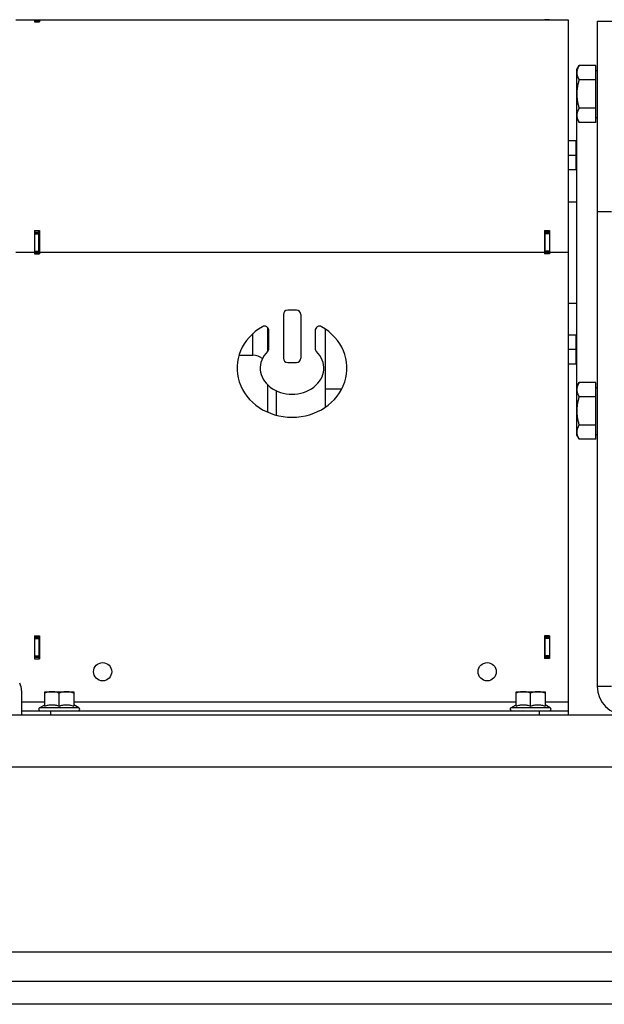
# Model space of a CAD drawing. Units: millimetres. Extents: x -1803 to 2680, y -1040 to 1115.
# Drawn here: x 1161 to 1363, y -208 to 132 of the extents above; entities that cross this region are included whole.
import ezdxf

# ---------------------------------------------------------------- set-up
doc = ezdxf.new("R2010")
doc.units = ezdxf.units.MM
doc.header["$LTSCALE"] = 19.36
doc.layers.get('0').update_dxf_attribs({"linetype": 'CONTINUOUS'})
doc.layers.add('02___PRT_ALL_AXES', color=7, linetype='CONTINUOUS')
doc.layers.add('3_ALL_AXES', color=7, linetype='CONTINUOUS')

msp = doc.modelspace()

# ---------------------------------------------------------------- linework, layer by layer
at = {"color": 7, "linetype": 'CONTINUOUS'}
for p, q in [((1159.73, 132.27), (1342.53, 132.27)), ((1166.23, 132.18), (1166.23, 131.51)), ((1166.23, 132.18), (1167.93, 132.18)), ((1166.23, 132.15), (1167.73, 132.15)), ((1166.23, 131.51), (1167.93, 131.51)), ((1167.93, 132.18), (1167.93, 131.51)), ((1342.53, 132.27), (1342.53, 132.17)), ((1344.23, 132.17), (1342.53, 132.17)), ((1342.73, 132.27), (1350.73, 132.27)), ((1344.23, 132.27), (1344.23, 132.17)), ((1350.73, 132.27), (1350.73, 51.77)), ((1360.73, 131.77), (1360.73, -98.23)), ((1360.73, 131.77), (1366.73, 131.77)), ((1353.73, 115.07), (1354.48, 116.38)), ((1360.33, 116.38), (1354.48, 116.38)), ((1360.33, 96.75), (1360.33, 116.38)), ((1353.73, -11.53), (1353.73, 115.07)), ((1360.33, 114.67), (1360.73, 114.67)), ((1360.33, 111.47), (1354.48, 111.47)), ((1360.33, 101.66), (1354.48, 101.66)), ((1353.73, 98.07), (1354.48, 96.75)), ((1360.33, 96.75), (1354.48, 96.75)), ((1360.33, 98.47), (1360.73, 98.47)), ((1353.53, 90.35), (1350.73, 90.35)), ((1353.53, 80.35), (1353.53, 90.35)), ((1353.73, 90), (1353.53, 90)), ((1353.53, 85.35), (1350.73, 85.35)), ((1353.53, 80.35), (1350.73, 80.35)), ((1353.73, 80.7), (1353.53, 80.7)), ((1350.73, 69.27), (1353.73, 69.27)), ((1166.23, 59.37), (1166.23, 51.27)), ((1166.23, 59.37), (1167.93, 59.37)), ((1166.23, 58.63), (1167.73, 58.63)), ((1167.93, 59.37), (1167.93, 51.27)), ((1342.53, 59.37), (1344.23, 59.37)), ((1342.53, 59.37), (1342.53, 51.27)), ((1344.23, 58.63), (1342.73, 58.63)), ((1344.23, 59.37), (1344.23, 51.27)), ((1166.23, 51.77), (1167.73, 51.77)), ((1166.23, 51.27), (1167.93, 51.27)), ((1344.23, 51.27), (1342.53, 51.27)), ((1344.23, 51.77), (1342.73, 51.77)), ((1350.73, 34.27), (1353.73, 34.27)), ((1256.73, 31.77), (1253.73, 31.77)), ((1252.23, 30.27), (1252.23, 15.27)), ((1258.23, 30.27), (1258.23, 15.27)), ((1246.73, 25.9), (1246.73, 17.48)), ((1247.23, 18.6), (1247.23, 24.78)), ((1263.23, 24.78), (1263.23, 18.6)), ((1353.53, 23.18), (1350.73, 23.18)), ((1353.53, 13.18), (1353.53, 23.18)), ((1353.73, 22.83), (1353.53, 22.83)), ((1353.53, 18.18), (1350.73, 18.18)), ((1236.9, 16.27), (1241.73, 16.27)), ((1253.73, 13.77), (1256.73, 13.77)), ((1353.53, 13.18), (1350.73, 13.18)), ((1353.73, 13.53), (1353.53, 13.53)), ((1246.73, 6.05), (1246.73, -3.44)), ((1249.73, 3.97), (1249.73, -4.51)), ((1353.73, 5.47), (1354.48, 6.78)), ((1360.33, 6.78), (1354.48, 6.78)), ((1360.33, -12.85), (1360.33, 6.78)), ((1360.33, 5.07), (1360.73, 5.07)), ((1360.33, 1.87), (1354.48, 1.87)), ((1360.33, -7.94), (1354.48, -7.94)), ((1353.73, -11.53), (1354.48, -12.85)), ((1360.33, -12.85), (1354.48, -12.85)), ((1360.33, -11.13), (1360.73, -11.13)), ((1166.23, -80.83), (1167.93, -80.83)), ((1166.23, -80.83), (1166.23, -88.73)), ((1166.23, -81.23), (1167.73, -81.23)), ((1167.93, -80.83), (1167.93, -88.73)), ((1344.23, -80.83), (1342.53, -80.83)), ((1342.53, -80.83), (1342.53, -88.63)), ((1344.23, -81.23), (1342.73, -81.23)), ((1344.23, -80.83), (1344.23, -88.63)), ((1166.23, -88.23), (1167.73, -88.23)), ((1344.23, -88.23), (1342.73, -88.23)), ((1166.23, -88.73), (1167.93, -88.73)), ((1344.23, -88.63), (1342.53, -88.63)), ((1161.73, -99.72), (1161.73, -108.23)), ((1169.73, -100.13), (1179.73, -100.13)), ((1169.73, -105.1), (1169.73, -100.13)), ((1174.73, -105.1), (1174.73, -100.58)), ((1179.73, -100.13), (1179.73, -105.1)), ((1332.73, -100.13), (1342.73, -100.13)), ((1332.73, -105.1), (1332.73, -100.13)), ((1337.73, -105.1), (1337.73, -100.58)), ((1342.73, -100.13), (1342.73, -105.1)), ((1167.9, -105.71), (1169.73, -104.65)), ((1181.55, -105.71), (1179.73, -104.65)), ((1330.9, -105.71), (1332.73, -104.65)), ((1344.55, -105.71), (1342.73, -104.65)), ((1350.73, -103.63), (1350.73, -108.23)), ((1161.73, -106.73), (1350.73, -106.73)), ((1761.73, -208.23), (761.73, -208.23))]:
    msp.add_line(p, q, dxfattribs=at)
at = {"color": 9, "linetype": 'CONTINUOUS'}
for p, q in [((1166.23, 132.15), (1167.73, 132.15)), ((1166.23, 131.6), (1167.73, 131.6)), ((1344.23, 132.2), (1342.73, 132.2)), ((1365.73, 65.77), (1360.73, 65.77)), ((1166.23, 58.17), (1167.73, 58.17)), ((1344.23, 58.17), (1342.73, 58.17)), ((1166.23, 51.77), (1159.73, 51.77)), ((1166.23, 52.27), (1167.73, 52.27)), ((1342.53, 51.77), (1167.93, 51.77)), ((1344.23, 52.27), (1342.73, 52.27)), ((1350.73, 51.77), (1344.23, 51.77)), ((1166.23, -81.73), (1167.73, -81.73)), ((1344.23, -81.73), (1342.73, -81.73)), ((1166.23, -87.73), (1167.73, -87.73)), ((1344.23, -87.73), (1342.73, -87.73)), ((1360.73, -98.23), (1365.73, -98.23)), ((1161.73, -103.63), (1169.73, -103.63)), ((1179.73, -103.63), (1332.73, -103.63)), ((1342.73, -103.63), (1350.73, -103.63)), ((1181.55, -105.71), (1167.9, -105.71)), ((1171.73, -106.73), (1171.73, -108.23)), ((1344.55, -105.71), (1330.9, -105.71)), ((1340.73, -106.73), (1340.73, -108.23)), ((1761.73, -126.23), (761.73, -126.23))]:
    msp.add_line(p, q, dxfattribs=at)
at = {"color": 3, "linetype": 'CONTINUOUS'}
for p, q in [((1167.73, 131.51), (1167.73, 132.15)), ((1342.73, 132.17), (1342.73, 132.27)), ((1166.23, 59.23), (1167.93, 59.23)), ((1167.73, 51.27), (1167.73, 59.23)), ((1342.53, 59.23), (1344.23, 59.23)), ((1342.73, 51.27), (1342.73, 59.23)), ((1167.73, -80.83), (1167.73, -88.73)), ((1342.73, -88.63), (1342.73, -80.83)), ((1761.73, -108.23), (761.73, -108.23)), ((761.73, -200.23), (1761.73, -200.23))]:
    msp.add_line(p, q, dxfattribs=at)
at = {"color": 7, "linetype": 'CONTINUOUS'}
for centre in [(1189.73, -93.23), (1322.73, -93.23)]:
    msp.add_circle(centre, 3.15, dxfattribs=at)
for centre, radius, start, end in [((1253.73, 30.27), 1.5, 90, 180), ((1256.73, 30.27), 1.5, 0, 90), ((1245.73, 24.78), 1.5, 0, 119.8092), ((1264.73, 24.78), 1.5, 60.1908, 180), ((1245.73, 18.6), 1.5, 314.4649, 360), ((1264.73, 18.6), 1.5, 180, 225.5351), ((1241.73, 11.27), 5, 49.2866, 90), ((1253.73, 15.27), 1.5, 180, 270), ((1256.73, 15.27), 1.5, 270, 360), ((1156.73, -99.72), 5, 0, 29.9264), ((1370.73, -98.23), 10, 180, 270), ((1168.18, -106.18), 0.55, 120, 270), ((1181.28, -106.18), 0.55, 270, 60), ((1331.18, -106.18), 0.55, 120, 270), ((1344.28, -106.18), 0.55, 270, 60)]:
    msp.add_arc(centre, radius, start, end, dxfattribs=at)
for major_axis, ratio, start_param, end_param in [((19, 0), 0.894737, 2.140338, 7.28444), ((11, 0), 0.818182, 2.446692, 6.978086)]:
    msp.add_ellipse((1255.23, 11.77), major_axis=major_axis, ratio=ratio, start_param=start_param, end_param=end_param, dxfattribs=at)
for points, knots in [([(1354.48, 116.38), (1354.37, 116.19), (1354.16, 115.79), (1353.96, 115.28), (1353.84, 114.86), (1353.77, 114.55), (1353.73, 114.24), (1353.73, 114.03), (1353.73, 113.93)], [0, 0, 0, 0, 0.26155, 0.514311, 0.637719, 0.759483, 0.880056, 1, 1, 1, 1]), ([(1353.73, 113.93), (1353.73, 113.82), (1353.73, 113.62), (1353.77, 113.3), (1353.84, 112.99), (1353.96, 112.58), (1354.16, 112.07), (1354.37, 111.67), (1354.48, 111.47)], [0, 0, 0, 0, 0.119944, 0.240516, 0.36228, 0.485687, 0.738449, 1, 1, 1, 1]), ([(1354.48, 111.47), (1354.37, 111.08), (1354.16, 110.27), (1353.92, 109.05), (1353.76, 107.81), (1353.73, 106.98), (1353.73, 106.57)], [0, 0, 0, 0, 0.250017, 0.500021, 0.750014, 1, 1, 1, 1]), ([(1353.73, 106.57), (1353.73, 106.15), (1353.76, 105.32), (1353.92, 104.08), (1354.16, 102.86), (1354.37, 102.06), (1354.48, 101.66)], [0, 0, 0, 0, 0.249984, 0.499977, 0.749982, 1, 1, 1, 1]), ([(1354.48, 101.66), (1354.37, 101.46), (1354.16, 101.07), (1353.96, 100.56), (1353.84, 100.14), (1353.77, 99.83), (1353.73, 99.52), (1353.73, 99.31), (1353.73, 99.21)], [0, 0, 0, 0, 0.26155, 0.514311, 0.637719, 0.759483, 0.880056, 1, 1, 1, 1]), ([(1353.73, 99.21), (1353.73, 99.1), (1353.73, 98.89), (1353.77, 98.58), (1353.84, 98.27), (1353.96, 97.86), (1354.16, 97.34), (1354.37, 96.95), (1354.48, 96.75)], [0, 0, 0, 0, 0.119944, 0.240516, 0.36228, 0.485687, 0.738449, 1, 1, 1, 1]), ([(1354.48, 6.78), (1354.37, 6.58), (1354.16, 6.19), (1353.96, 5.68), (1353.84, 5.26), (1353.77, 4.95), (1353.73, 4.64), (1353.73, 4.43), (1353.73, 4.33)], [0, 0, 0, 0, 0.26155, 0.514311, 0.637719, 0.759483, 0.880056, 1, 1, 1, 1]), ([(1353.73, 4.33), (1353.73, 4.22), (1353.73, 4.01), (1353.77, 3.7), (1353.84, 3.39), (1353.96, 2.98), (1354.16, 2.46), (1354.37, 2.07), (1354.48, 1.87)], [0, 0, 0, 0, 0.119944, 0.240516, 0.36228, 0.485687, 0.738449, 1, 1, 1, 1]), ([(1354.48, 1.87), (1354.37, 1.47), (1354.16, 0.67), (1353.92, -0.55), (1353.76, -1.79), (1353.73, -2.62), (1353.73, -3.03)], [0, 0, 0, 0, 0.250017, 0.500021, 0.750014, 1, 1, 1, 1]), ([(1353.73, -3.03), (1353.73, -3.45), (1353.76, -4.28), (1353.92, -5.52), (1354.16, -6.74), (1354.37, -7.54), (1354.48, -7.94)], [0, 0, 0, 0, 0.249984, 0.499977, 0.749982, 1, 1, 1, 1]), ([(1354.48, -7.94), (1354.37, -8.14), (1354.16, -8.53), (1353.96, -9.05), (1353.84, -9.46), (1353.77, -9.77), (1353.73, -10.08), (1353.73, -10.29), (1353.73, -10.4)], [0, 0, 0, 0, 0.26155, 0.514311, 0.637719, 0.759483, 0.880056, 1, 1, 1, 1]), ([(1353.73, -10.4), (1353.73, -10.5), (1353.73, -10.71), (1353.77, -11.02), (1353.84, -11.33), (1353.96, -11.74), (1354.16, -12.26), (1354.37, -12.65), (1354.48, -12.85)], [0, 0, 0, 0, 0.119944, 0.240516, 0.36228, 0.485687, 0.738449, 1, 1, 1, 1]), ([(1172.23, -100.13), (1172.01, -100.13), (1171.59, -100.15), (1170.96, -100.25), (1170.34, -100.39), (1169.93, -100.51), (1169.73, -100.58)], [0, 0, 0, 0, 0.248847, 0.498246, 0.748579, 1, 1, 1, 1]), ([(1174.73, -100.58), (1174.52, -100.51), (1174.11, -100.39), (1173.49, -100.25), (1172.86, -100.15), (1172.44, -100.13), (1172.23, -100.13)], [0, 0, 0, 0, 0.251421, 0.501754, 0.751153, 1, 1, 1, 1]), ([(1177.23, -100.13), (1177.01, -100.13), (1176.59, -100.15), (1175.96, -100.25), (1175.34, -100.39), (1174.93, -100.51), (1174.73, -100.58)], [0, 0, 0, 0, 0.248847, 0.498246, 0.748579, 1, 1, 1, 1]), ([(1179.73, -100.58), (1179.52, -100.51), (1179.11, -100.39), (1178.49, -100.25), (1177.86, -100.15), (1177.44, -100.13), (1177.23, -100.13)], [0, 0, 0, 0, 0.251421, 0.501754, 0.751153, 1, 1, 1, 1]), ([(1335.23, -100.13), (1335.01, -100.13), (1334.59, -100.15), (1333.96, -100.25), (1333.34, -100.39), (1332.93, -100.51), (1332.73, -100.58)], [0, 0, 0, 0, 0.248847, 0.498246, 0.748579, 1, 1, 1, 1]), ([(1337.73, -100.58), (1337.52, -100.51), (1337.11, -100.39), (1336.49, -100.25), (1335.86, -100.15), (1335.44, -100.13), (1335.23, -100.13)], [0, 0, 0, 0, 0.251421, 0.501754, 0.751153, 1, 1, 1, 1]), ([(1340.23, -100.13), (1340.01, -100.13), (1339.59, -100.15), (1338.96, -100.25), (1338.34, -100.39), (1337.93, -100.51), (1337.73, -100.58)], [0, 0, 0, 0, 0.248847, 0.498246, 0.748579, 1, 1, 1, 1]), ([(1342.73, -100.58), (1342.52, -100.51), (1342.11, -100.39), (1341.49, -100.25), (1340.86, -100.15), (1340.44, -100.13), (1340.23, -100.13)], [0, 0, 0, 0, 0.251421, 0.501754, 0.751153, 1, 1, 1, 1]), ([(1169.73, -105.1), (1169.93, -105.03), (1170.34, -104.91), (1170.96, -104.77), (1171.59, -104.67), (1172.23, -104.64), (1172.86, -104.67), (1173.49, -104.77), (1174.11, -104.91), (1174.52, -105.03), (1174.73, -105.1)], [0, 0, 0, 0, 0.125711, 0.250878, 0.375577, 0.5, 0.624423, 0.749122, 0.874289, 1, 1, 1, 1]), ([(1174.73, -105.1), (1174.93, -105.03), (1175.34, -104.91), (1175.96, -104.77), (1176.59, -104.67), (1177.23, -104.64), (1177.86, -104.67), (1178.49, -104.77), (1179.11, -104.91), (1179.52, -105.03), (1179.73, -105.1)], [0, 0, 0, 0, 0.125711, 0.250878, 0.375577, 0.5, 0.624423, 0.749122, 0.874289, 1, 1, 1, 1]), ([(1332.73, -105.1), (1332.93, -105.03), (1333.34, -104.91), (1333.96, -104.77), (1334.59, -104.67), (1335.23, -104.64), (1335.86, -104.67), (1336.49, -104.77), (1337.11, -104.91), (1337.52, -105.03), (1337.73, -105.1)], [0, 0, 0, 0, 0.125711, 0.250878, 0.375577, 0.5, 0.624423, 0.749122, 0.874289, 1, 1, 1, 1]), ([(1337.73, -105.1), (1337.93, -105.03), (1338.34, -104.91), (1338.96, -104.77), (1339.59, -104.67), (1340.23, -104.64), (1340.86, -104.67), (1341.49, -104.77), (1342.11, -104.91), (1342.52, -105.03), (1342.73, -105.1)], [0, 0, 0, 0, 0.125711, 0.250878, 0.375577, 0.5, 0.624423, 0.749122, 0.874289, 1, 1, 1, 1])]:
    msp.add_open_spline(points, degree=3, knots=knots, dxfattribs=at)
at = {"layer": '02___PRT_ALL_AXES', "color": 9, "linetype": 'CONTINUOUS'}
msp.add_line((1656.73, -190.23), (866.73, -190.23), dxfattribs=at)
at = {"layer": '3_ALL_AXES', "color": 7, "linetype": 'CONTINUOUS'}
for p, q in [((1350.73, 51.77), (1350.73, -103.63)), ((1266.73, 25.3), (1266.73, -1.77)), ((1272.42, 4.54), (1266.73, 4.54))]:
    msp.add_line(p, q, dxfattribs=at)
at = {"layer": '3_ALL_AXES', "color": 9, "linetype": 'CONTINUOUS'}
msp.add_line((1241.73, 16.27), (1241.73, 23.73), dxfattribs=at)

doc.saveas('drawing.dxf')
